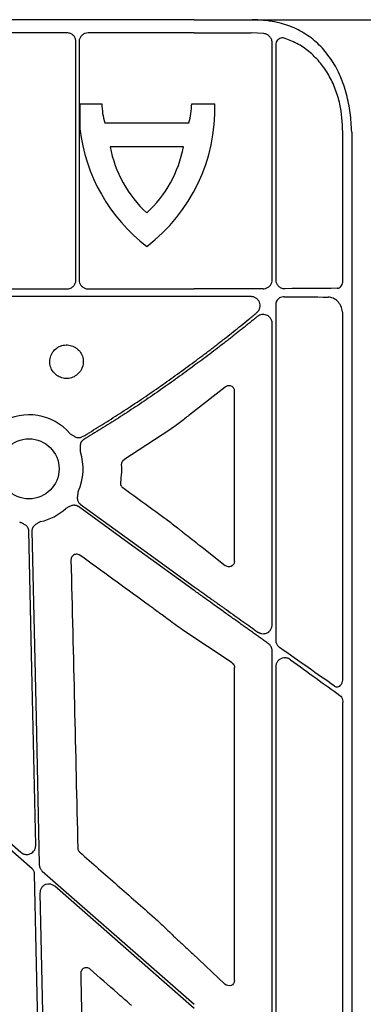
# Model space of a CAD drawing. Extents: x 55 to 1443, y -1166 to -62.
# Drawn here: x 595 to 641, y -437 to -305 of the extents above; entities that cross this region are included whole.
import ezdxf

# ---------------------------------------------------------------- set-up
doc = ezdxf.new("R2010")
doc.units = 0
doc.header["$LTSCALE"] = 5
doc.header["$MEASUREMENT"] = 0
doc.layers.get('DEFPOINTS').update_dxf_attribs({"linetype": 'CONTINUOUS'})
for name, color, linetype in [('BEMASS', 3, 'CONTINUOUS'), ('DUENN-18', 94, 'CONTINUOUS'), ('SICHTBAR', 7, 'CONTINUOUS')]:
    doc.layers.add(name, color=color, linetype=linetype)
doc.styles.add('BEMSTIL', font='isocp3.shx', dxfattribs={"width": 0.8})
doc.dimstyles.new('BEMASS', dxfattribs={"dimscale": 2, "dimtxt": 3.5, "dimasz": 3.5, "dimexe": 2, "dimexo": 0, "dimgap": 1, "dimtad": 1, "dimdec": 0, "dimtxsty": 'BEMSTIL', "dimcen": 3, "dimclrd": 3, "dimclre": 3, "dimclrt": 4, "dimadec": 0, "dimazin": 0, "dimtfac": 0.875, "dimtdec": 0, "dimtmove": 0, "dimatfit": 0, "dimfxl": 1, "dimtolj": 1, "dimlwd": 25, "dimlwe": 25, "dimarcsym": 0})

# ---------------------------------------------------------------- blocks, each defined once
blk = doc.blocks.new('*D16')
at = {"layer": 'BEMASS', "color": 3, "lineweight": 25, "transparency": 16777216}
for p, q in [((626.27, -304.7), (710.03, -304.7)), ((700.03, -322.2), (700.03, -867.61)), ((620.22, -885.11), (710.03, -885.11))]:
    blk.add_line(p, q, dxfattribs=at)
at = {"layer": 'BEMASS', "color": 3, "transparency": 16777216}
for points in [[(697.11, -322.2), (702.94, -322.2), (700.03, -304.7)], [(697.11, -867.61), (702.94, -867.61), (700.03, -885.11)]]:
    blk.add_solid(points, dxfattribs=at)
at = {"layer": 'DEFPOINTS', "color": 0, "transparency": 16777216}
for p in [(626.27, -304.7), (620.22, -885.11), (700.03, -885.11)]:
    blk.add_point(p, dxfattribs=at)
at = {"layer": 'BEMASS', "color": 4, "transparency": 16777216, "insert": (686.28, -594.9), "char_height": 17.5, "attachment_point": 5, "rotation": 90, "style": 'BEMSTIL'}
blk.add_mtext('\\A1;580', dxfattribs=at)

msp = doc.modelspace()

# ---------------------------------------------------------------- linework, layer by layer
at = {"layer": 'DUENN-18'}
for p, q in [((601.51, -306.45), (577.41, -306.45)), ((618.52, -306.45), (604.35, -306.45)), ((627.86, -306.55), (626.17, -306.46)), ((602.72, -339.54), (602.72, -307.66)), ((603.13, -307.67), (603.13, -339.54)), ((628.98, -339.51), (628.98, -307.81)), ((629.45, -308.06), (629.45, -339.51)), ((603.23, -315.96), (603.23, -319.28)), ((603.23, -315.96), (606.19, -315.96)), ((618.21, -315.96), (621.31, -315.96)), ((606.57, -318.52), (617.83, -318.52)), ((638.43, -339.65), (638.43, -319.74)), ((617.1, -321.73), (607.29, -321.73)), ((577.41, -340.75), (601.51, -340.75)), ((604.34, -340.75), (618.52, -340.75)), ((618.52, -341.76), (578.54, -341.76)), ((629.45, -342.82), (629.45, -387.79)), ((628.98, -385.7), (628.98, -345.39)), ((638.43, -392.93), (638.43, -344.35)), ((628.98, -442.88), (628.98, -389.26)), ((629.45, -391.35), (629.45, -445.41)), ((638.43, -451.6), (638.43, -396.14)), ((597.89, -421.68), (598.56, -452.14)), ((618.52, -437.11), (599.89, -420.75))]:
    msp.add_line(p, q, dxfattribs=at)
at = {"layer": 'DUENN-18', "flags": 128}
for points in [[(618.52, -381.14), (609.85, -374.85), (603.04, -369.9)], [(603.28, -369.56), (611.82, -375.76), (618.52, -380.63)], [(597.33, -415.26), (596.81, -391.69), (596.41, -373.16)], [(596.82, -373.15), (597.37, -398.18), (597.8, -417.84)], [(561.09, -386.13), (580.27, -402.96), (595.33, -416.19)], [(596.84, -418.4), (576.57, -400.59), (560.63, -386.6)], [(597.87, -451.09), (597.48, -433.18), (597.17, -419.1)], [(598.21, -418.72), (609.59, -428.71), (618.52, -436.55)]]:
    msp.add_lwpolyline(points, dxfattribs=at)
at = {"layer": 'DUENN-18'}
for centre, radius, start, end in [((615.19, -315.93), 9, 180.15, 196.7007), ((598.05, -316.57), 23.27, 307.4409, 1.4991), ((609.2, -315.93), 9, 343.2993, 359.85), ((626.34, -316.57), 23.27, 186.7054, 232.5591), ((623.21, -318.68), 16.21, 190.8218, 227.1766), ((601.18, -318.68), 16.21, 312.8234, 349.1782), ((596.43, -364.84), 7.24, 40.5112, 121.0189), ((596.43, -364.84), 7.24, 335.1316, 18.2501), ((596.43, -364.84), 7.24, 282.3899, 312.8751)]:
    msp.add_arc(centre, radius, start, end, dxfattribs=at)
at = {"layer": 'DUENN-18', "extrusion": (0, 0, -1)}
for centre, major_axis, ratio, start_param, end_param in [((618.52, -306.84), (-30.13, 0), 0.012873, 1.570796, 1.827603), ((618.52, -340.36), (-30.13, 0), 0.012873, 4.400822, 4.712389), ((618.52, -340.36), (-30.13, 0), 0.012873, 4.024122, 4.296514), ((618.52, -342.15), (-30.13, 0), 0.012873, 1.982738, 2.208621), ((618.52, -380.15), (-30.13, 21.52), 0.010534, 4.03238, 4.31542), ((618.52, -381.62), (-30.13, 21.52), 0.010534, 2.005944, 2.267052)]:
    msp.add_ellipse(centre, major_axis=major_axis, ratio=ratio, start_param=start_param, end_param=end_param, dxfattribs=at)
at = {"layer": 'DUENN-18'}
for points, knots in [([(602.72, -307.66), (602.7, -307.52), (602.68, -307.25), (602.47, -306.89), (602.16, -306.61), (601.82, -306.47), (601.6, -306.45), (601.51, -306.45)], [0, 0, 0, 0, 0.214721, 0.429459, 0.644119, 0.858752, 1, 1, 1, 1]), ([(604.35, -306.45), (604.21, -306.46), (603.94, -306.49), (603.57, -306.7), (603.3, -307.01), (603.15, -307.35), (603.14, -307.58), (603.13, -307.67)], [0, 0, 0, 0, 0.214788, 0.429615, 0.644178, 0.858646, 1, 1, 1, 1]), ([(628.98, -307.81), (628.98, -307.77), (628.97, -307.6), (628.89, -307.28), (628.64, -306.91), (628.28, -306.65), (628, -306.58), (627.86, -306.55)], [0, 0, 0, 0, 0.05035, 0.279777, 0.518552, 0.758619, 1, 1, 1, 1]), ([(630.72, -307.19), (630.62, -307.16), (630.43, -307.11), (630.13, -307.14), (629.85, -307.27), (629.63, -307.47), (629.48, -307.75), (629.46, -307.96), (629.45, -308.06)], [0, 0, 0, 0, 0.1651615, 0.3426807, 0.5080426, 0.6699594, 0.8353966, 1, 1, 1, 1]), ([(638.43, -319.74), (638.35, -318.48), (638.23, -316.48), (637.45, -313.95), (636.58, -312.09), (635.46, -310.46), (634.11, -309.07), (632.53, -307.93), (631.32, -307.44), (630.72, -307.19)], [0, 0, 0, 0, 0.228063, 0.35845, 0.488837, 0.616223, 0.743591, 0.871798, 1, 1, 1, 1]), ([(601.51, -340.75), (601.65, -340.73), (601.92, -340.71), (602.28, -340.5), (602.55, -340.19), (602.7, -339.85), (602.71, -339.63), (602.72, -339.54)], [0, 0, 0, 0, 0.21472, 0.429434, 0.6441, 0.858749, 1, 1, 1, 1]), ([(603.13, -339.54), (603.15, -339.67), (603.17, -339.95), (603.38, -340.31), (603.69, -340.58), (604.03, -340.73), (604.25, -340.74), (604.34, -340.75)], [0, 0, 0, 0, 0.214716, 0.429433, 0.6441, 0.858761, 1, 1, 1, 1]), ([(627.76, -340.73), (627.86, -340.72), (628.11, -340.7), (628.45, -340.53), (628.74, -340.26), (628.94, -339.91), (628.96, -339.64), (628.98, -339.51)], [0, 0, 0, 0, 0.172357, 0.391523, 0.599148, 0.799813, 1, 1, 1, 1]), ([(629.45, -339.51), (629.45, -339.57), (629.46, -339.76), (629.57, -340.09), (629.85, -340.43), (630.24, -340.67), (630.54, -340.7), (630.69, -340.71)], [0, 0, 0, 0, 0.08226, 0.285996, 0.51101, 0.755405, 1, 1, 1, 1]), ([(637.66, -340.66), (637.71, -340.65), (637.86, -340.64), (638.07, -340.52), (638.27, -340.29), (638.4, -339.99), (638.42, -339.77), (638.43, -339.65)], [0, 0, 0, 0, 0.138104, 0.355402, 0.571443, 0.78609, 1, 1, 1, 1]), ([(626.14, -341.78), (625.96, -341.78), (625.6, -341.77), (625.06, -341.77), (624.53, -341.77), (623.98, -341.77), (623.44, -341.77), (622.9, -341.77), (622.35, -341.77), (621.81, -341.77), (621.26, -341.76), (620.71, -341.76), (620.16, -341.76), (619.62, -341.76), (619.07, -341.76), (618.7, -341.76), (618.52, -341.76)], [0, 0, 0, 0, 0.071792, 0.143529, 0.215209, 0.286833, 0.358402, 0.429914, 0.501371, 0.572771, 0.644116, 0.715405, 0.786637, 0.857814, 0.928935, 1, 1, 1, 1]), ([(626.92, -343.9), (626.95, -343.88), (626.99, -343.84), (627.06, -343.78), (627.11, -343.7), (627.19, -343.6), (627.26, -343.46), (627.34, -343.21), (627.37, -342.89), (627.27, -342.51), (627.07, -342.19), (626.84, -341.99), (626.63, -341.88), (626.47, -341.82), (626.31, -341.78), (626.19, -341.78), (626.14, -341.78)], [0, 0, 0, 0, 0.031605, 0.063108, 0.094699, 0.12657, 0.191614, 0.255583, 0.385592, 0.514836, 0.64118, 0.764383, 0.823987, 0.883811, 0.941894, 1, 1, 1, 1]), ([(629.95, -341.96), (629.92, -341.98), (629.81, -342.05), (629.64, -342.22), (629.48, -342.5), (629.46, -342.72), (629.45, -342.82)], [0, 0, 0, 0, 0.09081, 0.4007, 0.700725, 1, 1, 1, 1]), ([(638.43, -344.35), (638.42, -344.17), (638.4, -343.71), (638.17, -343), (637.73, -342.36), (637.14, -341.93), (636.69, -341.87), (636.46, -341.84)], [0, 0, 0, 0, 0.137733, 0.352305, 0.567399, 0.783316, 1, 1, 1, 1]), ([(618.52, -350.51), (618.69, -350.38), (619.04, -350.13), (619.56, -349.74), (620.08, -349.34), (620.62, -348.94), (621.16, -348.53), (621.7, -348.11), (622.25, -347.68), (622.94, -347.14), (623.79, -346.47), (624.8, -345.66), (625.85, -344.8), (626.56, -344.21), (626.92, -343.9)], [0, 0, 0, 0, 0.059147, 0.119281, 0.180403, 0.242514, 0.305613, 0.369702, 0.434782, 0.500853, 0.61555, 0.736972, 0.865121, 1, 1, 1, 1]), ([(628.98, -345.39), (628.98, -345.36), (628.98, -345.3), (628.96, -345.2), (628.95, -345.11), (628.91, -344.99), (628.85, -344.84), (628.71, -344.62), (628.49, -344.4), (628.18, -344.24), (627.86, -344.16), (627.57, -344.17), (627.33, -344.24), (627.14, -344.32), (627.03, -344.41), (626.97, -344.45)], [0, 0, 0, 0, 0.033473, 0.066792, 0.100195, 0.133916, 0.203259, 0.273409, 0.406355, 0.533435, 0.653118, 0.772428, 0.849314, 0.924438, 1, 1, 1, 1]), ([(626.97, -344.45), (626.8, -344.59), (626.47, -344.86), (625.97, -345.27), (625.49, -345.66), (625.01, -346.04), (624.55, -346.41), (624.1, -346.77), (623.66, -347.11), (623.24, -347.45), (622.59, -347.96), (621.71, -348.63), (620.62, -349.46), (619.56, -350.26), (618.86, -350.77), (618.52, -351.02)], [0, 0, 0, 0, 0.062189, 0.122717, 0.181585, 0.238792, 0.294339, 0.348226, 0.400452, 0.451019, 0.499926, 0.63157, 0.758794, 0.881603, 1, 1, 1, 1]), ([(603.59, -360.53), (603.98, -360.3), (604.78, -359.82), (605.95, -359.09), (607.13, -358.36), (608.29, -357.61), (609.46, -356.86), (610.61, -356.1), (611.76, -355.33), (612.9, -354.55), (614.04, -353.76), (615.17, -352.96), (616.29, -352.15), (617.41, -351.33), (618.15, -350.78), (618.52, -350.51)], [0, 0, 0, 0, 0.076976, 0.153925, 0.230853, 0.307764, 0.384663, 0.461555, 0.538445, 0.615337, 0.692236, 0.769147, 0.846075, 0.923024, 1, 1, 1, 1]), ([(618.52, -351.02), (618.15, -351.3), (617.42, -351.84), (616.31, -352.65), (615.2, -353.44), (614.08, -354.23), (612.96, -355.01), (611.83, -355.78), (610.69, -356.54), (609.55, -357.29), (608.4, -358.04), (607.24, -358.77), (606.08, -359.5), (604.92, -360.22), (604.14, -360.69), (603.75, -360.92)], [0, 0, 0, 0, 0.076974, 0.153923, 0.230851, 0.307762, 0.384662, 0.461555, 0.538445, 0.615338, 0.692238, 0.769149, 0.846077, 0.923026, 1, 1, 1, 1]), ([(601.93, -360.14), (602.04, -360.2), (602.2, -360.3), (602.42, -360.44), (602.61, -360.55), (602.83, -360.63), (603.05, -360.67), (603.25, -360.66), (603.43, -360.62), (603.54, -360.56), (603.59, -360.53)], [0, 0, 0, 0, 0.204955, 0.314986, 0.433709, 0.572016, 0.699358, 0.80101, 0.89991, 1, 1, 1, 1]), ([(603.75, -360.92), (603.72, -360.94), (603.67, -360.97), (603.6, -361.03), (603.54, -361.09), (603.48, -361.16), (603.43, -361.24), (603.36, -361.36), (603.3, -361.55), (603.27, -361.78), (603.28, -362), (603.29, -362.19), (603.3, -362.38), (603.3, -362.51), (603.3, -362.57)], [0, 0, 0, 0, 0.050487, 0.100216, 0.149674, 0.199359, 0.24976, 0.301347, 0.428053, 0.56672, 0.685197, 0.795064, 0.893076, 1, 1, 1, 1]), ([(602.99, -367.88), (602.98, -368), (602.96, -368.19), (602.91, -368.45), (602.89, -368.67), (602.9, -368.9), (602.95, -369.12), (603.04, -369.3), (603.14, -369.45), (603.24, -369.52), (603.28, -369.56)], [0, 0, 0, 0, 0.205, 0.314988, 0.43363, 0.572017, 0.699233, 0.800924, 0.899866, 1, 1, 1, 1]), ([(603.04, -369.9), (603.02, -369.88), (602.97, -369.85), (602.89, -369.8), (602.8, -369.77), (602.72, -369.75), (602.63, -369.73), (602.49, -369.72), (602.3, -369.73), (602.07, -369.8), (601.87, -369.89), (601.64, -370.01), (601.46, -370.09), (601.35, -370.14)], [0, 0, 0, 0, 0.050417, 0.100082, 0.149483, 0.199114, 0.249466, 0.301005, 0.427904, 0.566519, 0.685121, 0.795071, 1, 1, 1, 1]), ([(596.41, -373.16), (596.4, -373.13), (596.4, -373.07), (596.38, -372.98), (596.36, -372.9), (596.33, -372.81), (596.29, -372.73), (596.21, -372.61), (596.09, -372.47), (595.9, -372.33), (595.7, -372.23), (595.47, -372.11), (595.3, -372.02), (595.19, -371.97)], [0, 0, 0, 0, 0.050417, 0.100082, 0.149483, 0.199114, 0.249466, 0.301005, 0.427904, 0.566519, 0.685121, 0.795071, 1, 1, 1, 1]), ([(597.98, -371.91), (597.87, -371.97), (597.71, -372.06), (597.48, -372.19), (597.29, -372.3), (597.11, -372.45), (596.97, -372.62), (596.88, -372.8), (596.83, -372.97), (596.82, -373.09), (596.82, -373.15)], [0, 0, 0, 0, 0.205, 0.314988, 0.43363, 0.572017, 0.699233, 0.800924, 0.899866, 1, 1, 1, 1]), ([(618.52, -380.63), (618.7, -380.76), (619.04, -381), (619.55, -381.37), (620.04, -381.71), (620.5, -382.04), (620.94, -382.36), (621.36, -382.66), (621.76, -382.94), (622.13, -383.21), (622.49, -383.46), (623.1, -383.89), (623.95, -384.5), (625.04, -385.27), (626.06, -386), (626.72, -386.47), (627.04, -386.7)], [0, 0, 0, 0, 0.061659, 0.12077, 0.177334, 0.231349, 0.282816, 0.331735, 0.378107, 0.42193, 0.463206, 0.501933, 0.636355, 0.764173, 0.885387, 1, 1, 1, 1]), ([(628.47, -388.28), (628.32, -388.17), (627.99, -387.93), (627.5, -387.58), (626.99, -387.21), (626.46, -386.83), (625.92, -386.44), (625.36, -386.04), (624.78, -385.62), (624.18, -385.19), (623.6, -384.78), (623.01, -384.35), (622.36, -383.89), (621.58, -383.33), (620.68, -382.68), (619.64, -381.94), (618.91, -381.42), (618.52, -381.14)], [0, 0, 0, 0, 0.048997, 0.09957, 0.15172, 0.205447, 0.260751, 0.317633, 0.376093, 0.43613, 0.497745, 0.550023, 0.614873, 0.692296, 0.782292, 0.88486, 1, 1, 1, 1]), ([(627.04, -386.7), (627.07, -386.72), (627.12, -386.75), (627.21, -386.8), (627.3, -386.84), (627.4, -386.87), (627.5, -386.9), (627.67, -386.92), (627.91, -386.92), (628.23, -386.84), (628.52, -386.67), (628.73, -386.45), (628.85, -386.24), (628.92, -386.07), (628.97, -385.88), (628.97, -385.76), (628.98, -385.7)], [0, 0, 0, 0, 0.037914, 0.075479, 0.112946, 0.150566, 0.188589, 0.227257, 0.346872, 0.466687, 0.593511, 0.726171, 0.796115, 0.865332, 0.932799, 1, 1, 1, 1]), ([(628.98, -389.26), (628.98, -389.22), (628.98, -389.16), (628.96, -389.06), (628.94, -388.97), (628.92, -388.87), (628.88, -388.78), (628.82, -388.67), (628.74, -388.53), (628.62, -388.39), (628.52, -388.32), (628.47, -388.28)], [0, 0, 0, 0, 0.085706, 0.170317, 0.254475, 0.338829, 0.424026, 0.510694, 0.672661, 0.834481, 1, 1, 1, 1]), ([(629.45, -387.79), (629.45, -387.81), (629.45, -387.96), (629.52, -388.24), (629.71, -388.56), (629.88, -388.7), (629.96, -388.77)], [0, 0, 0, 0, 0.046384, 0.389454, 0.736074, 1, 1, 1, 1]), ([(631.43, -390.41), (631.34, -390.35), (631.12, -390.22), (630.73, -390.14), (630.31, -390.19), (629.95, -390.36), (629.67, -390.63), (629.49, -390.97), (629.46, -391.22), (629.45, -391.35)], [0, 0, 0, 0, 0.117902, 0.289827, 0.449118, 0.595735, 0.732876, 0.866629, 1, 1, 1, 1]), ([(637.29, -393.93), (637.35, -393.97), (637.5, -394.05), (637.75, -394.06), (638.02, -393.94), (638.24, -393.69), (638.4, -393.33), (638.42, -393.06), (638.43, -392.93)], [0, 0, 0, 0, 0.126703, 0.277202, 0.443271, 0.624981, 0.81293, 1, 1, 1, 1]), ([(638.02, -395.18), (638.02, -395.18), (638.1, -395.24), (638.25, -395.41), (638.4, -395.75), (638.42, -396.01), (638.43, -396.14)], [0, 0, 0, 0, 0.000376, 0.324374, 0.663075, 1, 1, 1, 1]), ([(595.33, -416.19), (595.36, -416.22), (595.42, -416.27), (595.52, -416.33), (595.62, -416.38), (595.73, -416.43), (595.84, -416.46), (595.97, -416.48), (596.13, -416.5), (596.36, -416.48), (596.64, -416.39), (596.94, -416.2), (597.13, -415.97), (597.24, -415.77), (597.29, -415.6), (597.33, -415.43), (597.33, -415.32), (597.33, -415.26)], [0, 0, 0, 0, 0.042248, 0.083674, 0.124655, 0.16558, 0.206839, 0.248814, 0.311355, 0.374762, 0.50015, 0.625383, 0.751088, 0.814019, 0.877144, 0.938243, 1, 1, 1, 1]), ([(597.8, -417.84), (597.81, -417.88), (597.81, -417.94), (597.82, -418.04), (597.85, -418.14), (597.88, -418.23), (597.92, -418.35), (597.99, -418.47), (598.09, -418.61), (598.17, -418.68), (598.21, -418.72)], [0, 0, 0, 0, 0.100802, 0.200525, 0.299855, 0.399488, 0.500112, 0.666904, 0.832458, 1, 1, 1, 1]), ([(597.17, -419.1), (597.17, -419.06), (597.16, -419), (597.15, -418.9), (597.12, -418.81), (597.07, -418.69), (596.99, -418.54), (596.89, -418.45), (596.84, -418.4)], [0, 0, 0, 0, 0.125642, 0.250018, 0.374444, 0.500232, 0.748777, 1, 1, 1, 1]), ([(599.89, -420.75), (599.78, -420.67), (599.56, -420.51), (599.15, -420.42), (598.74, -420.47), (598.37, -420.66), (598.08, -420.95), (597.91, -421.31), (597.9, -421.56), (597.89, -421.68)], [0, 0, 0, 0, 0.145891, 0.291769, 0.437603, 0.583334, 0.729048, 0.874794, 1, 1, 1, 1])]:
    msp.add_open_spline(points, degree=3, knots=knots, dxfattribs=at)
msp.add_open_spline([(630.58, -341.8), (630.36, -341.79), (630.15, -341.85), (629.95, -341.96)], degree=3, dxfattribs=at)
at = {"layer": 'SICHTBAR'}
for p, q in [((618.52, -304.69), (540.7, -304.69)), ((639.61, -319.74), (639.61, -870.05)), ((622.68, -353.9), (618.02, -357.53)), ((623.93, -377.25), (623.93, -354.41)), ((615.28, -359.63), (609.13, -363.64)), ((617.02, -373.32), (617.45, -373.67)), ((619.58, -375.33), (622.68, -377.77)), ((614.7, -384.74), (614.42, -384.53)), ((623.6, -390.84), (617.02, -386.45)), ((623.93, -433.38), (623.93, -391.45)), ((615.74, -427.37), (615.83, -427.46)), ((618.31, -429.77), (622.63, -433.84))]:
    msp.add_line(p, q, dxfattribs=at)
msp.add_circle((596.43, -364.84), 4.02, dxfattribs=at)
at = {"layer": 'SICHTBAR', "extrusion": (0, 0, -1)}
for centre, major_axis, ratio, start_param, end_param in [((618.52, -305.08), (-29.87, 0), 0.013091, 1.570796, 1.833043), ((537.51, -594.9), (-8931.19, 6476.36), 0.0205, 1.563932, 1.564591), ((1288.46, -594.9), (-8921.37, 6476.36), 0.020515, 4.773378, 4.77437), ((623.15, -377.2), (-0.665, 0.443), 0.922752, 2.591014, 4.798162), ((623.15, -391.47), (-0.759, -0.192), 0.96013, 2.426843, 3.379423), ((623.15, -433.32), (-0.656, 0.463), 0.91528, 2.568346, 4.866769)]:
    msp.add_ellipse(centre, major_axis=major_axis, ratio=ratio, start_param=start_param, end_param=end_param, dxfattribs=at)
at = {"layer": 'SICHTBAR'}
msp.add_open_spline([(629.32, -304.99), (628.33, -304.8), (627.31, -304.7), (626.27, -304.7)], degree=3, dxfattribs=at)
for points, knots in [([(639.61, -319.74), (639.56, -318.87), (639.51, -318.01), (639.29, -316.31), (639.13, -315.47), (638.69, -313.82), (638.42, -313.04), (637.93, -311.91), (637.76, -311.55), (637.38, -310.83), (637.17, -310.48), (636.51, -309.48), (636.02, -308.86), (635.21, -308.02), (634.92, -307.75), (634.33, -307.25), (634.01, -307.01), (633.04, -306.35), (632.35, -305.98), (631.26, -305.53), (630.89, -305.4), (630.12, -305.17), (629.72, -305.07), (629.32, -304.99)], [0, 0, 0, 0, 0.125, 0.125, 0.25, 0.25, 0.375, 0.375, 0.4375, 0.4375, 0.5, 0.5, 0.625, 0.625, 0.6875, 0.6875, 0.75, 0.75, 0.875, 0.875, 0.9375, 0.9375, 1, 1, 1, 1]), ([(603.03, -348.9), (602.91, -348.79), (602.59, -348.52), (601.96, -348.27), (601.2, -348.22), (600.7, -348.36), (600.25, -348.58), (599.83, -348.87), (599.39, -349.5), (599.18, -350.24), (599.22, -351.01), (599.52, -351.72), (599.97, -352.22), (600.53, -352.57), (601.17, -352.77), (601.94, -352.73), (602.65, -352.44), (603.23, -351.93), (603.6, -351.26), (603.74, -350.51), (603.61, -349.75), (603.33, -349.21), (603.09, -348.96), (603.03, -348.9)], [0, 0, 0, 0, 0.034273, 0.087891, 0.141511, 0.195122, 0.195189, 0.248889, 0.302623, 0.356363, 0.410085, 0.46378, 0.517472, 0.550977, 0.604593, 0.658225, 0.711891, 0.765594, 0.819328, 0.873065, 0.926779, 0.980455, 1, 1, 1, 1]), ([(623.93, -354.41), (623.93, -354.38), (623.93, -354.29), (623.88, -354.14), (623.78, -353.96), (623.6, -353.8), (623.32, -353.7), (622.99, -353.71), (622.78, -353.84), (622.68, -353.9)], [0, 0, 0, 0, 0.041907, 0.126126, 0.226566, 0.358382, 0.551442, 0.777714, 1, 1, 1, 1]), ([(618.02, -357.53), (617.64, -357.84), (617.21, -358.18), (616.5, -358.72), (616.26, -358.9), (615.78, -359.26), (615.53, -359.45), (615.28, -359.63)], [0, 0, 0, 0, 0.5, 0.5, 0.75, 0.75, 1, 1, 1, 1]), ([(609.13, -363.64), (609.12, -363.65), (609.04, -363.7), (608.91, -363.83), (608.79, -364.06), (608.79, -364.23), (608.78, -364.32)], [0, 0, 0, 0, 0.041319, 0.360569, 0.680306, 1, 1, 1, 1]), ([(608.78, -364.32), (608.79, -364.65), (608.81, -365.43), (608.72, -366.2), (608.66, -366.64)], [0, 0, 0, 0, 0.432498, 1, 1, 1, 1]), ([(608.66, -366.64), (608.66, -366.66), (608.65, -366.76), (608.67, -366.95), (608.78, -367.19), (608.9, -367.3), (608.97, -367.36)], [0, 0, 0, 0, 0.068667, 0.379004, 0.689499, 1, 1, 1, 1]), ([(614.85, -371.62), (615.34, -372), (615.97, -372.49), (616.67, -373.04), (616.9, -373.23), (617.02, -373.32)], [0, 0, 0, 0, 0.646701, 0.824269, 1, 1, 1, 1]), ([(617.45, -373.67), (617.8, -373.95), (618.51, -374.5), (619.22, -375.05), (619.58, -375.33)], [0, 0, 0, 0, 0.499993, 1, 1, 1, 1]), ([(603.25, -376.41), (603.21, -376.39), (603.09, -376.32), (602.88, -376.26), (602.62, -376.28), (602.39, -376.38), (602.2, -376.56), (602.07, -376.79), (602.06, -376.96), (602.05, -377.04)], [0, 0, 0, 0, 0.0895822, 0.2405648, 0.3913483, 0.542582, 0.6946524, 0.8473363, 1, 1, 1, 1]), ([(602.05, -377.04), (602.21, -383.48), (602.51, -396.34), (602.81, -409.21), (602.96, -415.65)], [0, 0, 0, 0, 0.4999978, 1, 1, 1, 1]), ([(614.42, -384.53), (614.19, -384.37), (613.74, -384.05), (612.96, -383.48), (612.41, -383.08), (612.07, -382.84)], [0, 0, 0, 0, 0.28698, 0.573957, 1, 1, 1, 1]), ([(617.02, -386.45), (616.69, -386.21), (616.23, -385.88), (615.43, -385.29), (615, -384.97), (614.7, -384.74)], [0, 0, 0, 0, 0.476927, 0.64003, 1, 1, 1, 1]), ([(602.96, -415.65), (602.96, -415.68), (602.97, -415.81), (603.04, -416.01), (603.16, -416.13), (603.22, -416.19)], [0, 0, 0, 0, 0.184905, 0.592486, 1, 1, 1, 1]), ([(603.22, -416.19), (604.89, -417.66), (608.22, -420.58), (611.56, -423.51), (613.23, -424.97)], [0, 0, 0, 0, 0.500001, 1, 1, 1, 1]), ([(613.23, -424.97), (613.71, -425.42), (614.33, -426), (615.16, -426.8), (615.51, -427.14), (615.74, -427.37)], [0, 0, 0, 0, 0.537425, 0.691945, 1, 1, 1, 1]), ([(615.83, -427.46), (616.18, -427.78), (616.77, -428.33), (617.6, -429.1), (618.08, -429.55), (618.31, -429.77)], [0, 0, 0, 0, 0.422389, 0.711194, 1, 1, 1, 1]), ([(604.6, -431.84), (604.54, -431.8), (604.41, -431.7), (604.17, -431.64), (603.92, -431.66), (603.68, -431.76), (603.5, -431.94), (603.37, -432.17), (603.36, -432.34), (603.35, -432.42)], [0, 0, 0, 0, 0.125781, 0.270741, 0.415558, 0.560755, 0.706772, 0.853395, 1, 1, 1, 1]), ([(603.35, -432.42), (603.41, -435.14), (603.54, -440.58), (603.67, -446.01), (603.73, -448.73)], [0, 0, 0, 0, 0.5, 1, 1, 1, 1]), ([(610.16, -436.73), (610.03, -436.62), (609.4, -436.06), (607.55, -434.44), (605.82, -432.92), (604.6, -431.84)], [0, 0, 0, 0, 0.067835, 0.339148, 1, 1, 1, 1])]:
    msp.add_open_spline(points, degree=3, knots=knots, dxfattribs=at)

# ---------------------------------------------------------------- dimensions: what is measured, and where the dimension line sits
at = {"layer": 'BEMASS'}
dim = msp.add_linear_dim(base=(700.03, -885.11), p1=(626.27, -304.7), p2=(620.22, -885.11), angle=90, dimstyle='BEMASS', override={"dimscale": 5}, dxfattribs=at)
dim.commit()
dim.dimension.update_dxf_attribs({"geometry": '*D16', "text_midpoint": (686.28, -594.9)})

doc.saveas('drawing.dxf')
